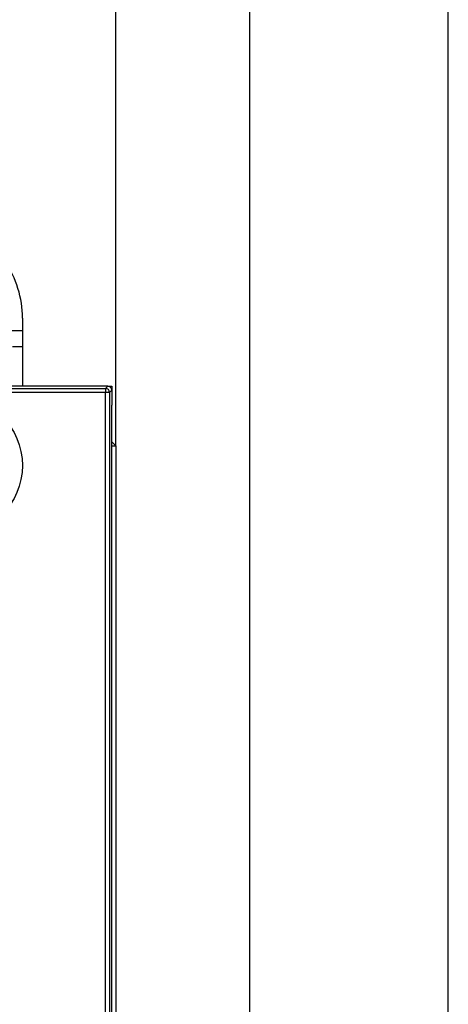
# Model space of a CAD drawing. Units: millimetres. Extents: x 0 to 420, y 0 to 297.
# Drawn here: x 409 to 420, y 194 to 218 of the extents above; entities that cross this region are included whole.
import ezdxf

# ---------------------------------------------------------------- set-up
doc = ezdxf.new("R2010")
doc.units = ezdxf.units.MM
doc.layers.add('THICK_LIONE', color=7, linetype='Continuous', lineweight=25)
doc.layers.add('THIN_LIONE', color=7, linetype='Continuous')
doc.layers.add('ЧЕРТЕЖ', color=7, linetype='Continuous')
doc.styles.add('SLDTEXTSTYLE1', font='TXT', dxfattribs={"width": 0.7})
doc.dimstyles.new('SLDDIMSTYLE1', dxfattribs={"dimtxt": 4.5, "dimasz": 4.5, "dimexe": 0, "dimexo": 0.0625, "dimgap": 1.125, "dimtad": 2, "dimdec": 1, "dimlfac": 2, "dimrnd": 1e-09, "dimzin": 12, "dimdsep": 46, "dimtxsty": 'SLDTEXTSTYLE1', "dimsah": 1, "dimcen": 0.09, "dimadec": 0, "dimazin": 3, "dimtfac": 1, "dimtdec": 3, "dimtofl": 0, "dimtmove": 0, "dimatfit": 3, "dimfxl": 0, "dimfrac": 2, "dimtolj": 1, "dimtzin": 12, "dimarcsym": 0})

# ---------------------------------------------------------------- blocks, each defined once
blk = doc.blocks.new('_D_2')
at = {"layer": 'ЧЕРТЕЖ', "color": 7}
for p, q in [((384.019, 206.391), (384.019, 255.1)), ((411.619, 207.61), (411.619, 255.1)), ((384.019, 254.1), (411.619, 254.1))]:
    blk.add_line(p, q, dxfattribs=at)
for points in [[(384.019, 254.1), (388.519, 253.407), (388.519, 254.792)], [(411.619, 254.1), (407.119, 254.792), (407.119, 253.407)]]:
    blk.add_solid(points, dxfattribs=at)
at = {"layer": 'ЧЕРТЕЖ', "color": 7, "insert": (394.144, 259.901), "char_height": 4.5, "attachment_point": 1, "style": 'SLDTEXTSTYLE1'}
blk.add_mtext('55,2', dxfattribs=at)

msp = doc.modelspace()

# ---------------------------------------------------------------- linework, layer by layer
at = {"color": 7, "linetype": 'Continuous', "lineweight": 25}
for p, q in [((409.2692, 210.8169), (409.2692, 210.4998)), ((409.2692, 210.4998), (409.2692, 210.0998)), ((409.0192, 210.0998), (409.2692, 210.0998)), ((409.2692, 210.0998), (409.2692, 209.0998)), ((384.1755, 209.0434), (411.3628, 209.0434)), ((411.4192, 209.0998), (406.8685, 209.0998)), ((411.3628, 209.0434), (411.4192, 209.0998)), ((411.3628, 209.0434), (411.3628, 208.9435)), ((411.4192, 209.0998), (411.5192, 209.0998)), ((411.5192, 209.0998), (411.5192, 208.9998)), ((411.3628, 208.9435), (384.1755, 208.9435)), ((411.3628, 185.2561), (411.3628, 208.9435)), ((411.4628, 208.9435), (411.3628, 208.9435)), ((411.5192, 208.9998), (411.4628, 208.9435)), ((411.4628, 208.9435), (411.4628, 185.2561)), ((411.5192, 208.9998), (411.5192, 208.6241)), ((411.5192, 185.8498), (411.5192, 208.3498)), ((411.5192, 185.9189), (411.5192, 208.2806)), ((411.6192, 207.5998), (411.5192, 207.6998)), ((411.5192, 207.5998), (411.6192, 207.5998)), ((411.6192, 207.5998), (411.6192, 186.5998))]:
    msp.add_line(p, q, dxfattribs=at)
at = {"color": 8, "linetype": 'Continuous', "lineweight": 25}
msp.add_line((409.2692, 210.4998), (406.2692, 210.4998), dxfattribs=at)
at = {"color": 7, "linetype": 'Continuous', "lineweight": 25}
msp.add_circle((407.5192, 207.0998), 1.7468, dxfattribs=at)
for centre, radius, start, end in [((406.7692, 210.8169), 2.5, 0, 34.77783), ((411.3628, 208.9434), 0.1, 0.04597, 89.95403)]:
    msp.add_arc(centre, radius, start, end, dxfattribs=at)
msp.add_ellipse((411.4191, 208.9998), major_axis=(0.0708, 0.0708), ratio=0.999315, start_param=5.4981298, end_param=7.0682409, dxfattribs=at)
msp.add_open_spline([(411.5192, 208.2806), (411.5192, 208.2976), (411.5193, 208.3316), (411.52, 208.3865), (411.521, 208.4237), (411.521, 208.4626), (411.5208, 208.4795), (411.5202, 208.5158), (411.5193, 208.5616), (411.5192, 208.6078), (411.5192, 208.6241)], degree=3, knots=[0, 0, 0, 0, 0.1350383, 0.2709189, 0.4847724, 0.5212617, 0.5730319, 0.6323418, 0.870324, 1, 1, 1, 1], dxfattribs=at)
at = {"layer": 'THICK_LIONE'}
msp.add_line((415, 5), (415, 295.7185), dxfattribs=at)
at = {"layer": 'THIN_LIONE'}
msp.add_line((420, 0), (420, 297), dxfattribs=at)

# ---------------------------------------------------------------- dimensions: what is measured, and where the dimension line sits
at = {"layer": 'ЧЕРТЕЖ', "color": 7}
dim = msp.add_linear_dim(base=(411.6192, 254.0998), p1=(384.0192, 206.3806), p2=(411.6192, 207.5998), dimstyle='SLDDIMSTYLE1', dxfattribs=at)
dim.commit()
dim.dimension.update_dxf_attribs({"geometry": '_D_2', "text_midpoint": (397.8192, 254.0998), "dimtype": 160})

doc.saveas('drawing.dxf')
